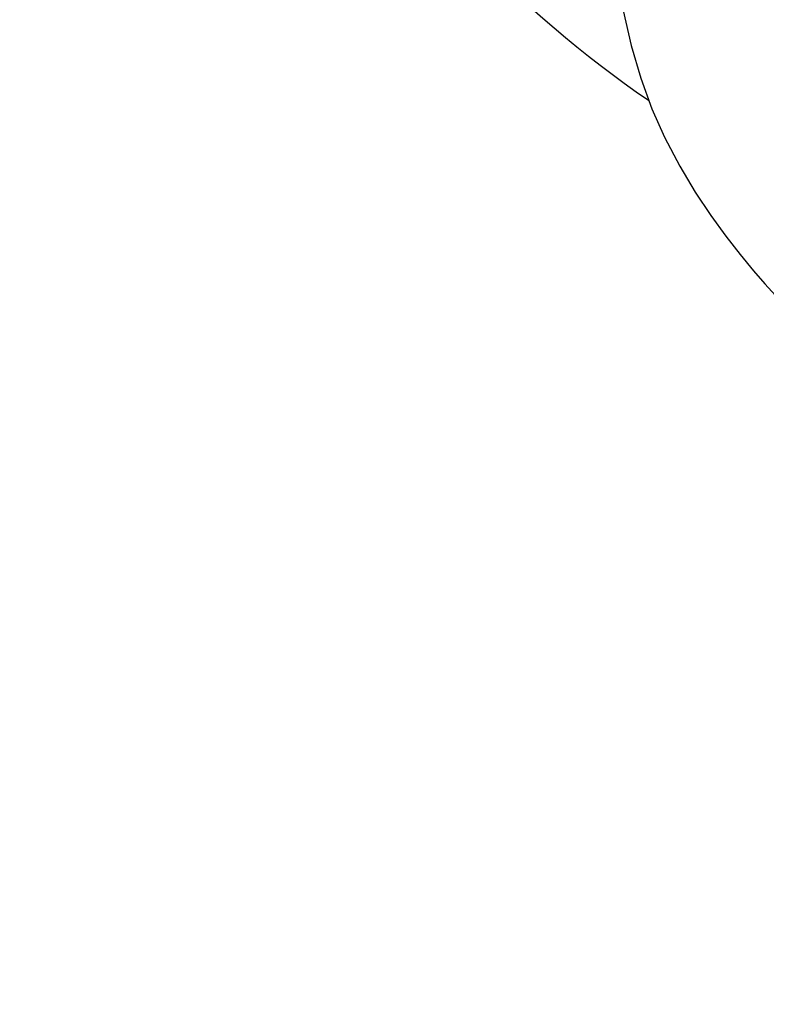
# Model space of a CAD drawing. Units: millimetres. Extents: x 542 to 962, y 0 to 297.
# Drawn here: x 639 to 644, y 75 to 82 of the extents above; entities that cross this region are included whole.
import ezdxf

# ---------------------------------------------------------------- set-up
doc = ezdxf.new("R2010")
doc.units = ezdxf.units.MM
doc.header["$PDSIZE"] = -1
doc.layers.add('5', color=7, linetype='Continuous', lineweight=35)
doc.dimstyles.new('SLDDIMSTYLE5', dxfattribs={"dimtxt": 3, "dimasz": 4.08, "dimexe": 0, "dimexo": 0.0625, "dimgap": 1, "dimtad": 0, "dimtih": 1, "dimtoh": 1, "dimdec": 4, "dimlfac": 50, "dimzin": 12, "dimdsep": 46, "dimtxsty": 'Standard', "dimsah": 1, "dimcen": 0.09, "dimazin": 3, "dimtfac": 1, "dimtdec": 3, "dimtofl": 0, "dimtmove": 1, "dimatfit": 3, "dimfxl": 1, "dimfrac": 2, "dimtolj": 1, "dimtzin": 12, "dimarcsym": 0})

# ---------------------------------------------------------------- blocks, each defined once
blk = doc.blocks.new('_D_12')
at = {"layer": '5', "color": 0, "lineweight": -2}
blk.add_line((661.9575, 88.3188), (669.7204, 88.3188), dxfattribs=at)
for start, end in [(286.60398, 349.35008), (195.64992, 254.90578)]:
    blk.add_arc((647.7387, 88.3188), 21.9817, start, end, dxfattribs=at)
at = {"layer": '5', "color": 0}
for points in [[(670.0188, 84.1933), (668.6647, 84.3195), (669.7204, 88.3188)], [(627.2409, 82.5109), (625.9029, 82.2672), (625.8406, 86.403)]]:
    blk.add_solid(points, dxfattribs=at)
at = {"layer": 'Defpoints', "color": 0}
for p in [(647.7387, 88.3188), (661.895, 88.3188), (639.7691, 87.6216), (593.6453, 83.5862), (631.0141, 74.054)]:
    blk.add_point(p, dxfattribs=at)
at = {"layer": '5', "color": 0, "lineweight": 25, "insert": (643.0145, 67.8388), "char_height": 3, "attachment_point": 1}
blk.add_mtext('-\\A1;175%%d', dxfattribs=at)

msp = doc.modelspace()

# ---------------------------------------------------------------- linework, layer by layer
at = {"color": 7, "linetype": 'Continuous', "lineweight": 25, "flags": 128}
msp.add_lwpolyline([(643.0338475, 82.3521131), (643.0887857, 82.1078915), (643.1560558, 81.8787199), (643.2347426, 81.6643405), (643.323234, 81.4647114), (643.4296584, 81.2609571), (643.5390708, 81.0781259), (643.6479703, 80.9147185), (643.7535817, 80.7693756), (643.853831, 80.6409145), (643.9471415, 80.528298), (644.0276665, 80.4357702), (644.1004893, 80.3553921)], dxfattribs=at)
at = {"color": 7, "linetype": 'Continuous', "lineweight": 25}
for radius, start, end in [(54.3, 185, 175), (8, 188.19253641, 235.52292661)]:
    msp.add_arc((647.7386966, 88.3188027), radius, start, end, dxfattribs=at)

# ---------------------------------------------------------------- dimensions: what is measured, and where the dimension line sits
at = {"layer": '5', "lineweight": 25}
dim = msp.add_angular_dim_2l(base=(631.0141121, 74.0540059), line1=((639.7691391, 87.6215568), (593.6453245, 83.5862459)), line2=((661.8950424, 88.3188027), (647.7386966, 88.3188027)), text='-<>', dimstyle='SLDDIMSTYLE5', dxfattribs=at)
dim.commit()
dim.dimension.update_dxf_attribs({"geometry": '_D_12', "text_midpoint": (648.0172911, 66.338845), "dimtype": 162})

doc.saveas('drawing.dxf')
